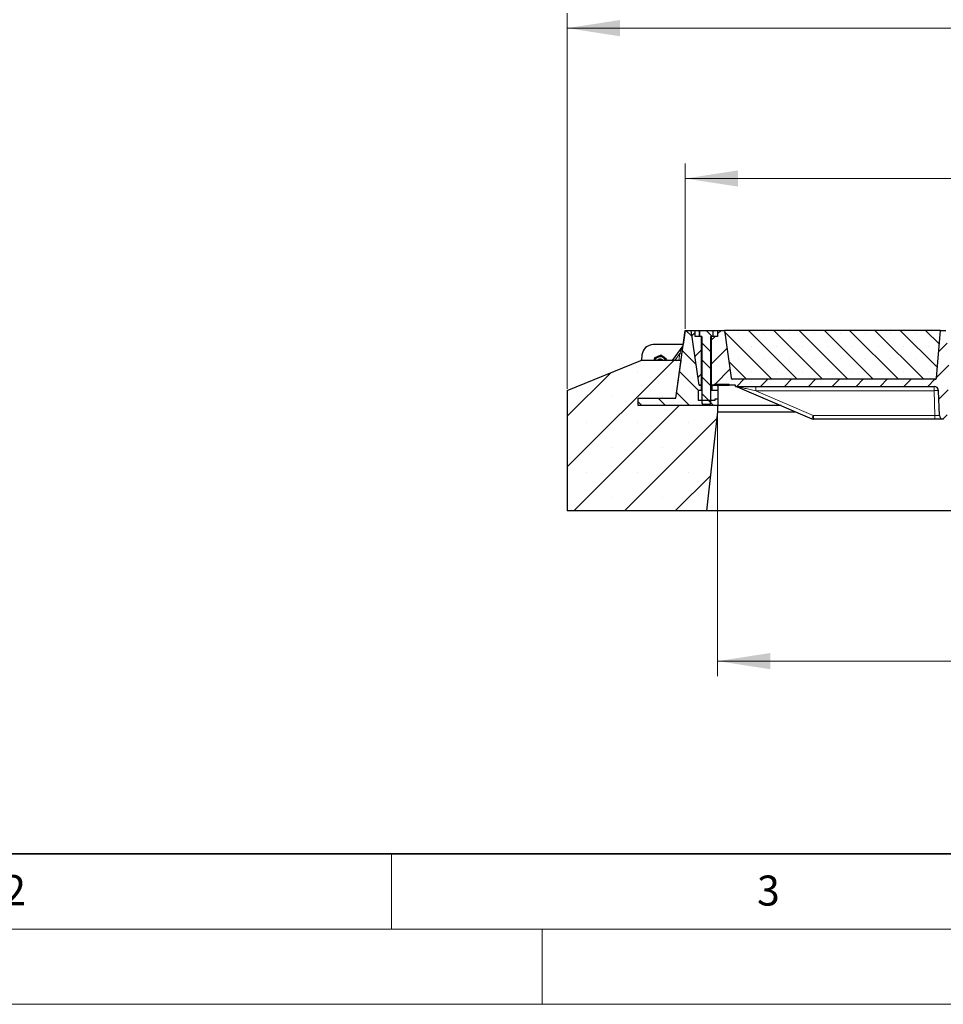
# Model space of a CAD drawing. Units: millimetres. Extents: x 0 to 420, y 0 to 297.
# Drawn here: x 90 to 152, y 0 to 65 of the extents above; entities that cross this region are included whole.
import ezdxf

# ---------------------------------------------------------------- set-up
doc = ezdxf.new("R2010")
doc.units = ezdxf.units.MM
doc.styles.add('SLDTEXTSTYLE0', font='TXT', dxfattribs={"width": 0.605})
doc.dimstyles.new('SLDDIMSTYLE0', dxfattribs={"dimtxt": 3.5, "dimasz": 3.5, "dimexe": 0, "dimexo": 0.0625, "dimgap": 0.875, "dimtad": 1, "dimlfac": 20, "dimrnd": 1e-09, "dimzin": 12, "dimdsep": 46, "dimtxsty": 'SLDTEXTSTYLE0', "dimsah": 1, "dimcen": 0.09, "dimadec": 0, "dimazin": 3, "dimtfac": 1, "dimtdec": 3, "dimtofl": 0, "dimtmove": 0, "dimatfit": 3, "dimfxl": 0, "dimfrac": 2, "dimtolj": 1, "dimtzin": 12, "dimarcsym": 0})
doc.dimstyles.new('SLDDIMSTYLE2', dxfattribs={"dimtxt": 3.5, "dimasz": 3.5, "dimexe": 0, "dimexo": 0.0625, "dimgap": 0.875, "dimtad": 1, "dimdec": 0, "dimlfac": 20, "dimrnd": 1e-09, "dimzin": 12, "dimdsep": 46, "dimtxsty": 'SLDTEXTSTYLE0', "dimsah": 1, "dimcen": 0.09, "dimadec": 0, "dimazin": 3, "dimtfac": 1, "dimtdec": 3, "dimtofl": 0, "dimtmove": 0, "dimatfit": 3, "dimfxl": 0, "dimfrac": 2, "dimtolj": 1, "dimtzin": 12, "dimarcsym": 0})
pattern_1 = [(135, (0, 0), (-0.79375, -0.79375), [])]
pattern_2 = [(45, (0, 0), (-0.79375, 0.79375), [])]

# ---------------------------------------------------------------- blocks, each defined once
blk = doc.blocks.new('_D_12')
at = {"color": 7, "linetype": 'Continuous', "lineweight": 0}
for p, q in [((134.52, 44.925), (134.52, 55.925)), ((188.82, 44.925), (188.82, 55.925)), ((134.52, 54.925), (188.82, 54.925))]:
    blk.add_line(p, q, dxfattribs=at)
at = {"color": 7, "linetype": 'Continuous', "lineweight": 18}
for points in [[(134.52, 54.925), (138.02, 54.387), (138.02, 55.464)], [(188.82, 54.925), (185.32, 55.464), (185.32, 54.387)]]:
    blk.add_solid(points, dxfattribs=at)
at = {"color": 7, "linetype": 'Continuous', "lineweight": 18, "insert": (156.322, 59.437), "char_height": 3.5, "attachment_point": 1, "style": 'SLDTEXTSTYLE0'}
blk.add_mtext('1086', dxfattribs=at)
blk = doc.blocks.new('_D_13')
at = {"color": 7, "linetype": 'Continuous', "lineweight": 0}
for p, q in [((126.67, 40.925), (126.67, 65.925)), ((196.67, 40.925), (196.67, 65.925)), ((196.67, 64.925), (126.67, 64.925))]:
    blk.add_line(p, q, dxfattribs=at)
at = {"color": 7, "linetype": 'Continuous', "lineweight": 18}
for points in [[(126.67, 64.925), (130.17, 64.387), (130.17, 65.464)], [(196.67, 64.925), (193.17, 65.464), (193.17, 64.387)]]:
    blk.add_solid(points, dxfattribs=at)
at = {"color": 7, "linetype": 'Continuous', "lineweight": 18, "insert": (156.322, 69.437), "char_height": 3.5, "attachment_point": 1, "style": 'SLDTEXTSTYLE0'}
blk.add_mtext('1400', dxfattribs=at)
blk = doc.blocks.new('_D_14')
at = {"color": 7, "linetype": 'Continuous', "lineweight": 0}
for p, q in [((136.67, 39.308), (136.67, 21.825)), ((186.67, 39.308), (186.67, 21.825)), ((136.67, 22.825), (186.67, 22.825))]:
    blk.add_line(p, q, dxfattribs=at)
at = {"color": 7, "linetype": 'Continuous', "lineweight": 18}
for points in [[(136.67, 22.825), (140.17, 22.287), (140.17, 23.363)], [(186.67, 22.825), (183.17, 23.363), (183.17, 22.287)]]:
    blk.add_solid(points, dxfattribs=at)
at = {"color": 7, "linetype": 'Continuous', "lineweight": 18, "insert": (156.322, 27.337), "char_height": 3.5, "attachment_point": 1, "style": 'SLDTEXTSTYLE0'}
blk.add_mtext('1000', dxfattribs=at)

msp = doc.modelspace()

# ---------------------------------------------------------------- hatches: boundary and pattern name
at = {"linetype": 'Continuous', "lineweight": 18}
h = msp.add_hatch(dxfattribs=at)
h.set_pattern_fill('DIN 201 Grauguss', scale=0.25, angle=90, style=0, pattern_type=2)
h.set_pattern_definition(pattern_1)
h.paths.add_polyline_path([(135.3905, 40.14998), (135.3905, 40.84998), (135.5905, 40.84998), (135.5905, 41.14998), (135.5655, 41.17498), (135.4325, 41.17498), (134.91952, 44.82498), (134.51952, 44.82498), (133.88709, 40.32498), (131.3905, 40.32498), (131.3905, 39.82498), (136.6905, 39.82498), (136.6905, 40.24998), (136.4905, 40.24998), (136.4905, 40.14998)], flags=0)
h = msp.add_hatch(dxfattribs=at)
h.set_pattern_fill('DIN 201 Grauguss', scale=0.25, style=0, pattern_type=2)
h.set_pattern_definition(pattern_2)
h.paths.add_polyline_path([(135.59452, 44.42498), (135.16952, 44.42498), (135.16952, 44.82498), (134.91952, 44.82498), (135.4325, 41.17498), (135.59452, 41.17498)], flags=0)
h = msp.add_hatch(dxfattribs=at)
h.set_pattern_fill('ANSI31', scale=0.25, angle=90, style=0)
h.paths.add_polyline_path([(135.61952, 39.97318), (135.66772, 39.92498), (136.17132, 39.92498), (136.21952, 39.97318), (136.21952, 44.42498), (136.36954, 44.42498), (136.36954, 44.79997), (136.36952, 44.79998), (135.46952, 44.79998), (135.46951, 44.79997), (135.46951, 44.42498), (135.61952, 44.42498)], flags=0)
h = msp.add_hatch(dxfattribs=at)
h.set_pattern_fill('DIN 201 Grauguss', scale=0.25, style=0, pattern_type=2)
h.set_pattern_definition(pattern_2)
edge = h.paths.add_edge_path(flags=0)
edge.add_arc((171.66095, 39.17498), 0.25, 182, 270)
edge.add_line((171.66095, 38.92498), (171.6781, 38.92498))
edge.add_arc((171.6781, 39.17498), 0.25, 270, 358)
edge.add_line((171.92795, 39.16625), (171.98537, 40.81045))
edge.add_arc((172.28518, 40.79998), 0.3, 90, 178, ccw=False)
edge.add_line((172.28518, 41.09998), (185.4891, 41.09998))
edge.add_line((185.4891, 41.09998), (185.4891, 41.17498))
edge.add_line((185.4891, 41.17498), (185.90655, 41.17498))
edge.add_line((185.90655, 41.17498), (185.90655, 41.24998))
edge.add_line((185.90655, 41.24998), (186.90655, 41.24998))
edge.add_line((186.90655, 41.24998), (186.90655, 41.17498))
edge.add_line((186.90655, 41.17498), (187.09452, 41.17498))
edge.add_line((187.09452, 41.17498), (187.09452, 44.42498))
edge.add_line((187.09452, 44.42498), (186.66952, 44.42498))
edge.add_line((186.66952, 44.42498), (186.66952, 44.82498))
edge.add_line((186.66952, 44.82498), (186.21952, 44.82498))
edge.add_line((186.21952, 44.82498), (185.77486, 41.66106))
edge.add_arc((185.67584, 41.67498), 0.1, 270, 352, ccw=False)
edge.add_line((185.67584, 41.57498), (172.2205, 41.57498))
edge.add_arc((172.2205, 41.67498), 0.1, 185, 270, ccw=False)
edge.add_line((172.12088, 41.66626), (171.84452, 44.82498))
edge.add_line((171.84452, 44.82498), (171.49452, 44.82498))
edge.add_line((171.49452, 44.82498), (171.21817, 41.66626))
edge.add_arc((171.11855, 41.67498), 0.1, 270, 355, ccw=False)
edge.add_line((171.11855, 41.57498), (162.2205, 41.57498))
edge.add_arc((162.2205, 41.67498), 0.1, 185, 270, ccw=False)
edge.add_line((162.12088, 41.66626), (161.84452, 44.82498))
edge.add_line((161.84452, 44.82498), (161.49452, 44.82498))
edge.add_line((161.49452, 44.82498), (161.21817, 41.66626))
edge.add_arc((161.11855, 41.67498), 0.1, 270, 355, ccw=False)
edge.add_line((161.11855, 41.57498), (152.2205, 41.57498))
edge.add_arc((152.2205, 41.67498), 0.1, 185, 270, ccw=False)
edge.add_line((152.12088, 41.66626), (151.84452, 44.82498))
edge.add_line((151.84452, 44.82498), (151.49452, 44.82498))
edge.add_line((151.49452, 44.82498), (151.21817, 41.66626))
edge.add_arc((151.11855, 41.67498), 0.1, 270, 355, ccw=False)
edge.add_line((151.11855, 41.57498), (137.66321, 41.57498))
edge.add_arc((137.66321, 41.67498), 0.1, 188, 270, ccw=False)
edge.add_line((137.56418, 41.66106), (137.11952, 44.82498))
edge.add_line((137.11952, 44.82498), (136.66952, 44.82498))
edge.add_line((136.66952, 44.82498), (136.66952, 44.42498))
edge.add_line((136.66952, 44.42498), (136.24452, 44.42498))
edge.add_line((136.24452, 44.42498), (136.24452, 41.17498))
edge.add_line((136.24452, 41.17498), (136.4325, 41.17498))
edge.add_line((136.4325, 41.17498), (136.4325, 41.24998))
edge.add_line((136.4325, 41.24998), (137.4325, 41.24998))
edge.add_line((137.4325, 41.24998), (137.4325, 41.17498))
edge.add_line((137.4325, 41.17498), (137.84995, 41.17498))
edge.add_line((137.84995, 41.17498), (137.84995, 41.09998))
edge.add_line((137.84995, 41.09998), (151.05386, 41.09998))
edge.add_arc((151.05386, 40.79998), 0.3, 2, 90, ccw=False)
edge.add_line((151.35368, 40.81045), (151.4111, 39.16625))
edge.add_arc((151.66095, 39.17498), 0.25, 182, 270)
edge.add_line((151.66095, 38.92498), (151.6781, 38.92498))
edge.add_arc((151.6781, 39.17498), 0.25, 270, 358)
edge.add_line((151.92795, 39.16625), (151.98537, 40.81045))
edge.add_arc((152.28518, 40.79998), 0.3, 90, 178, ccw=False)
edge.add_line((152.28518, 41.09998), (154.86179, 41.09998))
edge.add_line((154.86179, 41.09998), (154.91952, 40.99998))
edge.add_line((154.91952, 40.99998), (155.01952, 40.99998))
edge.add_line((155.01952, 40.99998), (155.07726, 41.09998))
edge.add_line((155.07726, 41.09998), (155.76179, 41.09998))
edge.add_line((155.76179, 41.09998), (155.81952, 40.99998))
edge.add_line((155.81952, 40.99998), (155.91952, 40.99998))
edge.add_line((155.91952, 40.99998), (155.97726, 41.09998))
edge.add_line((155.97726, 41.09998), (157.13679, 41.09998))
edge.add_spline(control_points=[(157.13679, 41.09998), (157.15603, 41.06664), (157.17528, 41.03331), (157.19452, 40.99998)], knot_values=[0.04725021, 0.04725021, 0.04725021, 0.04725021, 0.04956463, 0.04956463, 0.04956463, 0.04956463], weights=[1, 1, 1, 1], degree=3, periodic=0)
edge.add_line((157.19452, 40.99998), (157.29452, 40.99998))
edge.add_spline(control_points=[(157.29452, 40.99998), (157.31377, 41.03331), (157.33301, 41.06664), (157.35226, 41.09998)], knot_values=[0.06685438, 0.06685438, 0.06685438, 0.06685438, 0.06914722, 0.06914722, 0.06914722, 0.06914722], weights=[1, 1, 1, 1], degree=3, periodic=0)
edge.add_line((157.35226, 41.09998), (157.712, 41.09998))
edge.add_spline(control_points=[(157.712, 41.09998), (157.73288, 41.06661), (157.75381, 41.03327), (157.7748, 40.99998)], knot_values=[0.01412474, 0.01412474, 0.01412474, 0.01412474, 0.01648682, 0.01648682, 0.01648682, 0.01648682], weights=[1, 1, 1, 1], degree=3, periodic=0)
edge.add_line((157.7748, 40.99998), (157.88498, 40.99998))
edge.add_spline(control_points=[(157.88498, 40.99998), (157.90642, 41.03337), (157.92795, 41.06671), (157.94959, 41.09998)], knot_values=[0.00920953, 0.00920953, 0.00920953, 0.00920953, 0.01159067, 0.01159067, 0.01159067, 0.01159067], weights=[1, 1, 1, 1], degree=3, periodic=0)
edge.add_line((157.94959, 41.09998), (158.38925, 41.09998))
edge.add_spline(control_points=[(158.38925, 41.09998), (158.41088, 41.06671), (158.4324, 41.03337), (158.45382, 40.99998)], knot_values=[0.00937402, 0.00937402, 0.00937402, 0.00937402, 0.01175469, 0.01175469, 0.01175469, 0.01175469], weights=[1, 1, 1, 1], degree=3, periodic=0)
edge.add_line((158.45382, 40.99998), (158.56394, 40.99998))
edge.add_spline(control_points=[(158.56394, 40.99998), (158.58492, 41.03327), (158.60584, 41.06661), (158.62671, 41.09998)], knot_values=[0.01430786, 0.01430786, 0.01430786, 0.01430786, 0.01666921, 0.01666921, 0.01666921, 0.01666921], weights=[1, 1, 1, 1], degree=3, periodic=0)
edge.add_line((158.62671, 41.09998), (161.05386, 41.09998))
edge.add_arc((161.05386, 40.79998), 0.3, 2, 90, ccw=False)
edge.add_line((161.35368, 40.81045), (161.4111, 39.16625))
edge.add_arc((161.66095, 39.17498), 0.25, 182, 270)
edge.add_line((161.66095, 38.92498), (161.6781, 38.92498))
edge.add_arc((161.6781, 39.17498), 0.25, 270, 358)
edge.add_line((161.92795, 39.16625), (161.98537, 40.81045))
edge.add_arc((162.28518, 40.79998), 0.3, 90, 178, ccw=False)
edge.add_line((162.28518, 41.09998), (171.05386, 41.09998))
edge.add_arc((171.05386, 40.79998), 0.3, 2, 90, ccw=False)
edge.add_line((171.35368, 40.81045), (171.4111, 39.16625))
h = msp.add_hatch(dxfattribs=at)
h.set_pattern_fill('SACNCR', scale=0.5, angle=90, style=0)
edge = h.paths.add_edge_path(flags=0)
edge.add_arc((151.11855, 41.67498), 0.1, 270, 355)
edge.add_line((151.21817, 41.66626), (151.49452, 44.82498))
edge.add_line((151.49452, 44.82498), (137.11952, 44.82498))
edge.add_line((137.11952, 44.82498), (137.56418, 41.66106))
edge.add_arc((137.66321, 41.67498), 0.1, 188, 270)
edge.add_line((137.66321, 41.57498), (151.11855, 41.57498))
h = msp.add_hatch(dxfattribs=at)
h.set_pattern_fill('SACNCR', style=0)
h.paths.add_polyline_path([(135.91952, 32.82498), (136.66952, 39.40764), (136.66952, 39.82498), (131.3905, 39.82498), (131.3905, 40.32498), (133.88709, 40.32498), (134.23844, 42.82498), (131.56952, 42.82498), (126.66952, 40.82498), (126.66952, 32.82498)], flags=0)
h = msp.add_hatch(dxfattribs=at)
h.set_pattern_fill('DIN 201 Grauguss', scale=0.25, angle=90, style=0, pattern_type=2)
h.set_pattern_definition(pattern_1)
h.paths.add_polyline_path([(136.3155, 41.17498), (136.2905, 41.14998), (136.2905, 40.84998), (136.6905, 40.84998), (136.6905, 41.17498)], flags=0)

# ---------------------------------------------------------------- linework, layer by layer
at = {"color": 7, "linetype": 'Continuous', "lineweight": 25}
for p, q in [((133.88709, 40.32498), (134.51952, 44.82498)), ((134.5195, 44.82498), (134.38598, 43.87498)), ((134.5195, 44.82498), (134.51952, 44.82498)), ((134.51952, 44.82498), (134.91952, 44.82498)), ((135.4325, 41.17498), (134.91952, 44.82498)), ((134.91952, 44.82498), (135.16952, 44.82498)), ((135.16952, 44.42498), (135.16952, 44.82498)), ((135.16952, 44.82498), (136.66952, 44.82498)), ((135.46732, 44.42498), (135.46732, 44.75979)), ((135.46951, 44.79997), (135.46952, 44.79998)), ((135.46951, 44.79997), (135.46951, 44.42498)), ((136.36952, 44.79998), (135.46952, 44.79998)), ((136.36954, 44.79997), (136.36951, 44.79998)), ((136.36952, 44.79998), (136.36954, 44.79997)), ((136.36954, 44.42498), (136.36954, 44.79997)), ((136.66952, 44.82498), (136.66952, 44.42498)), ((136.66952, 44.82498), (137.11952, 44.82498)), ((137.11952, 44.82498), (137.56418, 41.66106)), ((151.49452, 44.82498), (137.11952, 44.82498)), ((151.21817, 41.66626), (151.49452, 44.82498)), ((151.49452, 44.82498), (151.84452, 44.82498)), ((135.59452, 44.42498), (135.16952, 44.42498)), ((135.61952, 44.42498), (135.46951, 44.42498)), ((135.59452, 41.17498), (135.59452, 44.42498)), ((135.61952, 44.42498), (135.61952, 39.97318)), ((136.36954, 44.42498), (136.21952, 44.42498)), ((136.21952, 39.97318), (136.21952, 44.42498)), ((136.24452, 44.42498), (136.24452, 41.17498)), ((136.66952, 44.42498), (136.24452, 44.42498)), ((134.38601, 43.87498), (132.38833, 43.87498)), ((134.35634, 43.79437), (133.63942, 42.82498)), ((126.66952, 40.82498), (131.56952, 42.82498)), ((134.23844, 42.82498), (131.56952, 42.82498)), ((131.64119, 43.19034), (131.60922, 42.82498)), ((132.4781, 43.00051), (132.45474, 42.82498)), ((132.46176, 42.82498), (132.4781, 42.9512)), ((132.69147, 43.088), (132.4781, 43.00051)), ((132.4781, 43.00051), (132.4781, 42.9512)), ((132.90484, 43.17549), (132.69147, 43.088)), ((132.90484, 43.17549), (132.90484, 43.12618)), ((133.08804, 43.03624), (132.90484, 43.17549)), ((133.27124, 42.897), (133.08804, 43.03624)), ((133.2683, 42.82498), (133.27124, 42.84769)), ((133.27124, 42.897), (133.27124, 42.84769)), ((133.88709, 40.32498), (134.23844, 42.82498)), ((151.11855, 41.57498), (137.66321, 41.57498)), ((126.66952, 40.82498), (126.66952, 32.82498)), ((135.3905, 40.84998), (135.5905, 40.84998)), ((135.3905, 40.14998), (135.3905, 40.84998)), ((135.59452, 41.17498), (135.4325, 41.17498)), ((135.4325, 41.17498), (135.5655, 41.17498)), ((135.5905, 41.14998), (135.5655, 41.17498)), ((135.61952, 41.14998), (135.5905, 41.14998)), ((135.5905, 40.84998), (135.5905, 41.14998)), ((135.5905, 40.84998), (135.61952, 40.84998)), ((135.61952, 41.17498), (135.59452, 41.17498)), ((136.24452, 41.17498), (136.21952, 41.17498)), ((136.2905, 41.14998), (136.21952, 41.14998)), ((136.21952, 40.84998), (136.2905, 40.84998)), ((136.4325, 41.17498), (136.24452, 41.17498)), ((136.3155, 41.17498), (136.2905, 41.14998)), ((136.2905, 41.14998), (136.2905, 40.84998)), ((136.2905, 40.84998), (136.6905, 40.84998)), ((136.3155, 41.17498), (136.6905, 41.17498)), ((136.4325, 41.24998), (137.4325, 41.24998)), ((136.4325, 41.24998), (136.4325, 41.17498)), ((136.6905, 41.17498), (137.4325, 41.17498)), ((136.6905, 41.17498), (136.6905, 40.84998)), ((136.6905, 40.84998), (136.6905, 40.24998)), ((137.4325, 41.17498), (137.4325, 41.24998)), ((137.84995, 41.17498), (137.4325, 41.17498)), ((137.84995, 41.09998), (137.84995, 41.17498)), ((137.84995, 41.09998), (151.05386, 41.09998)), ((137.96812, 41.07572), (142.92993, 38.94923)), ((151.4111, 39.16625), (151.35368, 40.81045)), ((131.3905, 39.82498), (131.3905, 40.32498)), ((131.3905, 40.32498), (133.88709, 40.32498)), ((136.4905, 40.14998), (135.3905, 40.14998)), ((135.61952, 39.97318), (135.66772, 39.92498)), ((136.17132, 39.92498), (136.21952, 39.97318)), ((136.6905, 40.24998), (136.4905, 40.24998)), ((136.4905, 40.24998), (136.4905, 40.14998)), ((136.6905, 40.24998), (136.6905, 39.82498)), ((136.66952, 39.82498), (131.3905, 39.82498)), ((136.6905, 39.82498), (131.3905, 39.82498)), ((135.66772, 39.92498), (136.17132, 39.92498)), ((136.66952, 39.40764), (135.91952, 32.82498)), ((136.66952, 39.82498), (136.66952, 39.40764)), ((136.66952, 39.40764), (141.8603, 39.40764)), ((140.88652, 39.82498), (136.6905, 39.82498)), ((151.11128, 38.92498), (143.0481, 38.92498)), ((151.6781, 38.92498), (151.66095, 38.92498)), ((135.91952, 32.82498), (126.66952, 32.82498)), ((187.41952, 32.82498), (135.91952, 32.82498))]:
    msp.add_line(p, q, dxfattribs=at)
at = {"color": 8, "linetype": 'Continuous', "lineweight": 18}
for p, q in [((133.81947, 42.82498), (134.15546, 43.27929)), ((134.09161, 42.82498), (134.15546, 43.27929)), ((139.20138, 41.09998), (139.20138, 40.81045)), ((151.05386, 40.81045), (139.20138, 40.81045)), ((143.02841, 39.1703), (139.20138, 40.81045)), ((151.05386, 41.09998), (151.05386, 40.81045)), ((151.11128, 39.16625), (151.05386, 40.81045)), ((143.0481, 39.16625), (151.11128, 39.16625)), ((143.0481, 38.92498), (143.0481, 39.16625)), ((151.11128, 38.92498), (151.11128, 39.16625))]:
    msp.add_line(p, q, dxfattribs=at)
at = {"color": 7, "linetype": 'Continuous', "lineweight": 35}
msp.add_line((20, 10), (415, 10), dxfattribs=at)
at = {"color": 7, "linetype": 'Continuous', "lineweight": 18}
for p, q in [((115, 10), (115, 5)), ((15, 5), (415, 5)), ((125, 5), (125, 0)), ((0, 0), (420, 0))]:
    msp.add_line(p, q, dxfattribs=at)
at = {"color": 7, "linetype": 'Continuous', "lineweight": 25, "flags": 128}
for points in [[(132.74441, 43.1097), (132.70491, 43.0974), (132.64151, 43.06751)], [(133.12696, 43.00667), (133.11031, 43.0222), (133.04506, 43.06891)]]:
    msp.add_lwpolyline(points, dxfattribs=at)
at = {"color": 7, "linetype": 'Continuous', "lineweight": 25}
for centre, radius, start, end in [((132.38833, 43.12498), 0.75, 90, 175), ((134.23574, 43.88356), 0.15, 323.5145863, 352), ((132.842, 42.66514), 0.39813, 112.2151343, 156.3296183), ((132.8445, 42.66399), 0.25141, 39.8181597, 140.1818403), ((132.8445, 42.6586), 0.25143, 41.4310285, 138.5689715), ((132.84446, 42.66072), 0.40315, 52.8284178, 112.301367), ((132.8445, 42.65305), 0.21016, 54.8954927, 125.1045073), ((132.84822, 42.66602), 0.39666, 23.6250876, 52.7992976), ((137.66321, 41.67498), 0.1, 188, 270), ((151.11855, 41.67498), 0.1, 270, 355), ((137.84995, 40.79998), 0.3, 66.8014095, 90), ((151.05386, 40.79998), 0.3, 2, 90), ((151.66095, 39.17498), 0.25, 182, 270)]:
    msp.add_arc(centre, radius, start, end, dxfattribs=at)
at = {"color": 8, "linetype": 'Continuous', "lineweight": 18}
for centre, radius, start, end in [((134.49151, 45.41455), 2.16154, 261.0560774, 264.9114405), ((151.20377, 38.6597), 2.15597, 86.0128986, 93.9871014), ((139.00563, 40.82992), 4.35167, 334.3943109, 337.5810517)]:
    msp.add_arc(centre, radius, start, end, dxfattribs=at)
at = {"color": 7, "linetype": 'Continuous', "lineweight": 25}
for points, knots in [([(135.46732, 44.75979), (135.46768, 44.77087), (135.4684, 44.79324), (135.46913, 44.79771), (135.46951, 44.79997)], [0, 0, 0, 0, 0.49561875, 1, 1, 1, 1]), ([(132.4781, 42.9512), (132.51275, 42.96402), (132.58269, 42.98989), (132.65499, 43.01902), (132.69147, 43.03372)], [0, 0, 0, 0, 0.495457963, 1, 1, 1, 1]), ([(132.69147, 43.03372), (132.69653, 43.0358), (132.73483, 43.05155), (132.80704, 43.08224), (132.87205, 43.11145), (132.90484, 43.12618)], [0, 0, 0, 0, 0.07008577, 0.53078223, 1, 1, 1, 1]), ([(132.90484, 43.12618), (132.9346, 43.10218), (132.99465, 43.05373), (133.05672, 43.00603), (133.08804, 42.98197)], [0, 0, 0, 0, 0.495457963, 1, 1, 1, 1]), ([(133.08804, 42.98197), (133.09239, 42.97867), (133.12527, 42.95372), (133.18727, 42.90768), (133.24308, 42.86781), (133.27124, 42.84769)], [0, 0, 0, 0, 0.07008577, 0.53078223, 1, 1, 1, 1]), ([(151.15356, 41.58131), (151.16272, 41.58479), (151.17195, 41.58831), (151.17865, 41.5951), (151.1787, 41.59516)], [0, 0, 0, 0, 0.99161506, 1, 1, 1, 1]), ([(151.66095, 38.92498), (151.65916, 38.92498), (151.65549, 38.92498), (151.62492, 38.92498), (151.57422, 38.92498), (151.50274, 38.92498), (151.41488, 38.92498), (151.31636, 38.92498), (151.2139, 38.92498), (151.14482, 38.92498), (151.11128, 38.92498)], [0, 0, 0, 0, 0.1165618, 0.24006817, 0.36867823, 0.5, 0.63132177, 0.75993183, 0.8834382, 1, 1, 1, 1])]:
    msp.add_open_spline(points, degree=3, knots=knots, dxfattribs=at)
at = {"color": 8, "linetype": 'Continuous', "lineweight": 18}
for points, knots in [([(134.15546, 43.27929), (134.16781, 43.31095), (134.19272, 43.37483), (134.2303, 43.47115), (134.26549, 43.56154), (134.29703, 43.64223), (134.32207, 43.70656), (134.34093, 43.75482), (134.35148, 43.78192), (134.35577, 43.79289), (134.35616, 43.79389), (134.35634, 43.79437)], [0, 0, 0, 0, 0.17079188, 0.34463879, 0.52118012, 0.6628504, 0.78980957, 0.88469245, 0.95075892, 0.97667912, 1, 1, 1, 1]), ([(139.20138, 40.81045), (139.13771, 40.82418), (139.01318, 40.85104), (138.82871, 40.89081), (138.6513, 40.92904), (138.4836, 40.96516), (138.32245, 40.99984), (138.17958, 41.03055), (138.07543, 41.05291), (138.01689, 41.06543), (137.98906, 41.07136), (137.97432, 41.07447), (137.96873, 41.07563), (137.96832, 41.07569), (137.96812, 41.07572)], [0, 0, 0, 0, 0.14801412, 0.28943865, 0.42902026, 0.56126227, 0.68129927, 0.80763192, 0.90111268, 0.93515967, 0.96214832, 0.98255832, 0.99147551, 1, 1, 1, 1]), ([(143.02841, 39.1703), (143.03158, 39.16912), (143.03794, 39.16676), (143.04472, 39.16642), (143.0481, 39.16625)], [0, 0, 0, 0, 0.5000122, 1, 1, 1, 1]), ([(151.4111, 39.16625), (151.4099, 39.1657), (151.40755, 39.16461), (151.3833, 39.16317), (151.32881, 39.1623), (151.24718, 39.16317), (151.1721, 39.16461), (151.13174, 39.1657), (151.11128, 39.16625)], [0, 0, 0, 0, 0.13051527, 0.25751945, 0.49999998, 0.74247793, 0.86948277, 1, 1, 1, 1])]:
    msp.add_open_spline(points, degree=3, knots=knots, dxfattribs=at)
at = {"color": 7, "linetype": 'Continuous', "lineweight": 25}
msp.add_open_spline([(142.92993, 38.94923), (142.94901, 38.94219), (142.98717, 38.9281), (143.02779, 38.92602), (143.0481, 38.92498)], degree=3, dxfattribs=at)

# ---------------------------------------------------------------- texts
at = {"color": 7, "linetype": 'Continuous', "lineweight": 18, "char_height": 2, "attachment_point": 2, "style": 'SLDTEXTSTYLE0'}
for s, insert in [('2', (89.9334, 8.59045)), ('3', (140.04534, 8.56472))]:
    msp.add_mtext(s, dxfattribs=dict(at, insert=insert))

# ---------------------------------------------------------------- dimensions: what is measured, and where the dimension line sits
at = {"color": 7, "linetype": 'Continuous', "lineweight": 18}
for base, p1, p2, picture, middle in [((126.66952, 64.92516), (196.66952, 40.82498), (126.66952, 40.82498), '_D_13', (161.66952, 64.92516)), ((186.66952, 22.82498), (136.66952, 39.40764), (186.66952, 39.40764), '_D_14', (161.66952, 22.82498))]:
    dim = msp.add_linear_dim(base=base, p1=p1, p2=p2, dimstyle='SLDDIMSTYLE0', dxfattribs=at)
    dim.commit()
    dim.dimension.update_dxf_attribs({"geometry": picture, "text_midpoint": middle, "dimtype": 160})
dim = msp.add_linear_dim(base=(188.81952, 54.92516), p1=(134.51952, 44.82498), p2=(188.81952, 44.82498), angle=0, dimstyle='SLDDIMSTYLE2', dxfattribs=at)
dim.commit()
dim.dimension.update_dxf_attribs({"geometry": '_D_12', "text_midpoint": (161.66952, 54.92516), "dimtype": 160})

doc.saveas('drawing.dxf')
